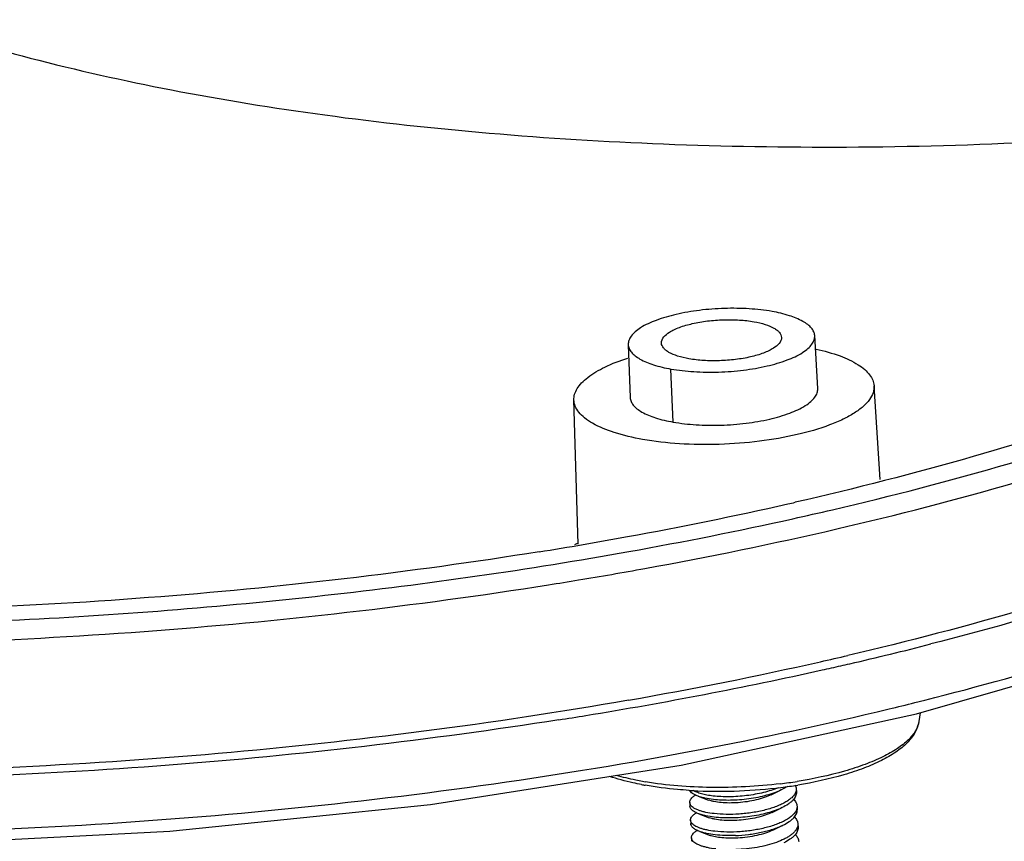
# Model space of a CAD drawing. Units: millimetres. Extents: x 3433 to 3940, y -107 to 245.
# Drawn here: x 3794 to 3811, y 6 to 20 of the extents above; entities that cross this region are included whole.
import ezdxf

# ---------------------------------------------------------------- set-up
doc = ezdxf.new("R2010")
doc.units = ezdxf.units.MM
doc.layers.add('02___PRT_ALL_AXES', color=7, linetype='Continuous')
doc.layers.add('06___PRT_ALL_SURFS', color=7, linetype='Continuous')

# ---------------------------------------------------------------- blocks, each defined once
blk = doc.blocks.new('A$C69525F90')
at = {"color": 7, "linetype": 'Continuous'}
for p, q in [((74.722, 38.72), (74.64, 40.132)), ((69.676, 39.89), (69.728, 38.484)), ((70.872, 37.829), (70.812, 39.242)), ((76.385, 36.297), (76.22, 38.796)), ((68.339, 34.575), (68.229, 38.418)), ((71.082, 28.693), (77.35, 30.057)), ((77.445, 30.084), (77.413, 29.855)), ((64.408, 27.644), (71.082, 28.693)), ((71.535, 27.866), (71.811, 27.763)), ((73.486, 27.904), (73.751, 28.033)), ((73.508, 27.434), (73.773, 27.563)), ((71.557, 27.396), (71.834, 27.293)), ((73.53, 26.965), (73.795, 27.093)), ((71.579, 26.927), (71.856, 26.823))]:
    blk.add_line(p, q, dxfattribs=at)
for points in [[(5.246, 40.785), (6, 38.156), (7.792, 35.82), (10.609, 33.655), (14.36, 31.723), (18.944, 30.061), (24.263, 28.692), (30.207, 27.641), (36.647, 26.928), (43.441, 26.569), (50.436, 26.57), (57.476, 26.931), (64.408, 27.644)], [(77.35, 30.057), (83.076, 31.706), (88.134, 33.608), (92.236, 35.624)]]:
    blk.add_lwpolyline(points, dxfattribs=at)
for centre, radius, start, end in [((52.559, 130.099), 96.837, 282.74766, 282.86729), ((51.244, 136.024), 102.906, 280.30515, 282.73397), ((52.463, 132.528), 99.642, 282.51617, 283.13862), ((50.566, 141.38), 108.695, 280.13318, 282.48149), ((49.41, 145.734), 112.788, 279.1274, 280.33963), ((70.079, 31.016), 3.99, 116.1127, 117.396), ((48.784, 151.895), 119.879, 279.0084, 279.3948), ((53.95, 125.094), 96.163, 282.9967, 284.32088), ((52.897, 128.472), 99.466, 282.71668, 283.15001), ((50.747, 139.382), 110.805, 279.24376, 282.55986), ((51.175, 136.25), 107.432, 279.92083, 282.69974), ((52.637, 130.7), 101.92, 282.58405, 282.86697), ((52.911, 129.499), 100.689, 282.86728, 283.00869), ((54.038, 123.808), 96.303, 283.56201, 283.98083), ((48.895, 149.935), 121.519, 278.96378, 279.30661), ((71.582, 36.363), 8.333, 259.2703, 259.9437), ((71.592, 36.918), 8.791, 259.9431, 260.4431), ((72.088, 41.521), 13.523, 267.6373, 277.0221), ((72.195, 40.889), 12.783, 276.878, 278.8996), ((72.225, 40.368), 12.362, 277.0454, 279.1435), ((72.052, 40.26), 12.261, 266.4524, 267.5638)]:
    blk.add_arc(centre, radius, start, end, dxfattribs=at)
for points, knots in [([(67.301, 34.374), (63.856, 33.82), (56.85, 33.01), (46.364, 32.631), (37.741, 33.009), (31.174, 33.751), (26.634, 34.496), (22.45, 35.429), (18.677, 36.537), (15.366, 37.805), (12.56, 39.216), (10.601, 40.545), (9.345, 41.676), (8.37, 42.757), (7.639, 43.931), (7.238, 45.162), (7.149, 45.774), (7.131, 46.077)], [0, 0, 0, 0, 0.161577, 0.32605, 0.485362, 0.56068, 0.631903, 0.69825, 0.759052, 0.813795, 0.862174, 0.904182, 0.92293, 0.940299, 0.971524, 0.985955, 1, 1, 1, 1]), ([(5.64, 45.754), (5.65, 45.441), (5.728, 44.807), (6.112, 43.533), (6.841, 42.314), (7.823, 41.192), (9.096, 40.016), (11.092, 38.635), (13.96, 37.167), (17.354, 35.846), (21.229, 34.69), (25.534, 33.714), (30.209, 32.931), (35.192, 32.354), (40.413, 31.99), (47.64, 31.796), (56.735, 32.106), (63.986, 32.929), (67.555, 33.495)], [0, 0, 0, 0, 0.014064, 0.028469, 0.059533, 0.076787, 0.095409, 0.137152, 0.185281, 0.23981, 0.300448, 0.366689, 0.437871, 0.513211, 0.591834, 0.672799, 0.837748, 1, 1, 1, 1]), ([(69.684, 30.424), (66.067, 29.789), (58.679, 28.843), (49.382, 28.414), (41.948, 28.531), (36.55, 28.848), (31.385, 29.391), (26.527, 30.151), (22.045, 31.116), (18.004, 32.273), (14.46, 33.605), (11.462, 35.093), (9.372, 36.499), (8.039, 37.699), (7.011, 38.845), (6.247, 40.091), (5.844, 41.398), (5.763, 42.048), (5.753, 42.369)], [0, 0, 0, 0, 0.159976, 0.324051, 0.405001, 0.483824, 0.559527, 0.631182, 0.697951, 0.759122, 0.814137, 0.862661, 0.904671, 0.923369, 0.94066, 0.971679, 0.986017, 1, 1, 1, 1]), ([(90.372, 41.519), (89.294, 40.906), (86.939, 39.736), (83.085, 38.21), (78.764, 36.834), (75.714, 36.057), (74.124, 35.694)], [0, 0, 0, 0, 0.214895, 0.454859, 0.717518, 1, 1, 1, 1]), ([(75.113, 35.494), (76.694, 35.863), (79.728, 36.652), (84.028, 38.039), (87.868, 39.572), (90.218, 40.742), (91.296, 41.355)], [0, 0, 0, 0, 0.282093, 0.544532, 0.78457, 1, 1, 1, 1]), ([(75.226, 34.983), (76.831, 35.356), (79.912, 36.153), (84.278, 37.557), (88.176, 39.11), (90.561, 40.297), (91.654, 40.919)], [0, 0, 0, 0, 0.282182, 0.544672, 0.784688, 1, 1, 1, 1]), ([(67.829, 29.9), (64.39, 29.358), (57.403, 28.555), (46.931, 28.145), (38.296, 28.462), (31.678, 29.134), (27.059, 29.82), (22.759, 30.689), (18.83, 31.729), (15.322, 32.926), (12.276, 34.267), (9.725, 35.736), (7.699, 37.322), (6.22, 39.013), (5.594, 40.27), (5.404, 40.889)], [0, 0, 0, 0, 0.157865, 0.318529, 0.47486, 0.549257, 0.620063, 0.686558, 0.748111, 0.80421, 0.854499, 0.898827, 0.937346, 0.970657, 1, 1, 1, 1]), ([(73.505, 40.774), (73.304, 40.81), (72.882, 40.855), (72.236, 40.865), (71.585, 40.816), (70.974, 40.711), (70.446, 40.56), (70.079, 40.397), (69.864, 40.242), (69.756, 40.129), (69.689, 40.012), (69.675, 39.929), (69.676, 39.89)], [0, 0, 0, 0, 0.146685, 0.305166, 0.465146, 0.616708, 0.75105, 0.860202, 0.903925, 0.940844, 0.972143, 1, 1, 1, 1]), ([(74.64, 40.132), (74.638, 40.167), (74.62, 40.24), (74.554, 40.34), (74.453, 40.432), (74.261, 40.555), (73.942, 40.681), (73.661, 40.746), (73.505, 40.774)], [0, 0, 0, 0, 0.075675, 0.159651, 0.25786, 0.372836, 0.654201, 1, 1, 1, 1]), ([(70.56, 39.933), (70.554, 40.053), (70.712, 40.193), (70.898, 40.292), (71.101, 40.377), (71.396, 40.461), (71.79, 40.528), (72.209, 40.56), (72.625, 40.554), (72.896, 40.524), (73.025, 40.501)], [0, 0, 0, 0, 0.135187, 0.186621, 0.244992, 0.379861, 0.532532, 0.693548, 0.852846, 1, 1, 1, 1]), ([(73.025, 40.501), (73.126, 40.483), (73.308, 40.441), (73.515, 40.359), (73.638, 40.279), (73.718, 40.204), (73.754, 40.13), (73.757, 40.083)], [0, 0, 0, 0, 0.347688, 0.629919, 0.744365, 0.842054, 1, 1, 1, 1]), ([(70.812, 39.242), (71.013, 39.206), (71.437, 39.16), (72.085, 39.152), (72.738, 39.2), (73.351, 39.307), (73.878, 39.459), (74.245, 39.623), (74.458, 39.779), (74.565, 39.892), (74.63, 40.01), (74.643, 40.094), (74.64, 40.132)], [0, 0, 0, 0, 0.146985, 0.305794, 0.466041, 0.617734, 0.752006, 0.86084, 0.904348, 0.941054, 0.972186, 1, 1, 1, 1]), ([(69.676, 39.89), (69.677, 39.855), (69.694, 39.782), (69.759, 39.68), (69.86, 39.587), (70.052, 39.463), (70.372, 39.336), (70.655, 39.27), (70.812, 39.242)], [0, 0, 0, 0, 0.075675, 0.159339, 0.257199, 0.371946, 0.653393, 1, 1, 1, 1]), ([(71.292, 39.515), (71.191, 39.533), (71.009, 39.575), (70.802, 39.657), (70.679, 39.737), (70.598, 39.812), (70.562, 39.886), (70.56, 39.933)], [0, 0, 0, 0, 0.347688, 0.629919, 0.744365, 0.842054, 1, 1, 1, 1]), ([(73.757, 40.083), (73.762, 39.964), (73.605, 39.823), (73.418, 39.724), (73.216, 39.639), (72.921, 39.555), (72.527, 39.488), (72.108, 39.457), (71.692, 39.462), (71.421, 39.492), (71.292, 39.515)], [0, 0, 0, 0, 0.135187, 0.186621, 0.244992, 0.379861, 0.532532, 0.693548, 0.852846, 1, 1, 1, 1]), ([(74.683, 39.772), (74.897, 39.724), (75.281, 39.618), (75.713, 39.423), (75.969, 39.238), (76.103, 39.099), (76.191, 38.952), (76.217, 38.847), (76.22, 38.796)], [0, 0, 0, 0, 0.342933, 0.620928, 0.735086, 0.834018, 0.920652, 1, 1, 1, 1]), ([(68.229, 38.418), (68.228, 38.469), (68.243, 38.576), (68.316, 38.731), (68.437, 38.881), (68.673, 39.089), (69.085, 39.324), (69.456, 39.467), (69.664, 39.534)], [0, 0, 0, 0, 0.079402, 0.166054, 0.265019, 0.379222, 0.65731, 1, 1, 1, 1]), ([(11.566, 39.088), (12.271, 38.672), (13.8, 37.878), (16.298, 36.831), (19.092, 35.877), (23.319, 34.705), (29.183, 33.557), (35.398, 32.845), (40.682, 32.51), (46.215, 32.343), (53.212, 32.465), (61.529, 33.12), (67.009, 33.901), (69.689, 34.381)], [0, 0, 0, 0, 0.041446, 0.087181, 0.137087, 0.190953, 0.309321, 0.439373, 0.507688, 0.577541, 0.719804, 0.862013, 1, 1, 1, 1]), ([(5.83, 38.575), (6.152, 37.903), (6.83, 36.936), (7.967, 35.788), (9.423, 34.586), (11.667, 33.183), (14.85, 31.705), (18.581, 30.391), (22.808, 29.26), (27.47, 28.328), (32.5, 27.61), (37.825, 27.116), (45.281, 26.763), (54.757, 26.923), (64.159, 27.84), (71.427, 29.035), (74.923, 29.78), (76.621, 30.19)], [0, 0, 0, 0, 0.03018, 0.04709, 0.065395, 0.106488, 0.15381, 0.207257, 0.266451, 0.330818, 0.399641, 0.472093, 0.547264, 0.701824, 0.855356, 0.929268, 1, 1, 1, 1]), ([(76.22, 38.796), (76.224, 38.734), (76.205, 38.6), (76.099, 38.41), (75.924, 38.229), (75.685, 38.055), (75.384, 37.892), (74.883, 37.681), (74.141, 37.469), (73.156, 37.3), (72.105, 37.22), (71.063, 37.234), (70.382, 37.309), (70.06, 37.366)], [0, 0, 0, 0, 0.027756, 0.058878, 0.095755, 0.139545, 0.190526, 0.24845, 0.382444, 0.534361, 0.694748, 0.85335, 1, 1, 1, 1]), ([(70.872, 37.829), (71.073, 37.793), (71.498, 37.746), (72.148, 37.737), (72.804, 37.787), (73.42, 37.892), (73.951, 38.044), (74.319, 38.21), (74.535, 38.366), (74.644, 38.479), (74.711, 38.597), (74.724, 38.681), (74.722, 38.72)], [0, 0, 0, 0, 0.146572, 0.30503, 0.465343, 0.617223, 0.751257, 0.860179, 0.90404, 0.941035, 0.972228, 1, 1, 1, 1]), ([(70.06, 37.366), (69.804, 37.412), (69.347, 37.517), (68.828, 37.723), (68.52, 37.926), (68.36, 38.079), (68.257, 38.243), (68.231, 38.362), (68.229, 38.418)], [0, 0, 0, 0, 0.347848, 0.629266, 0.743267, 0.84051, 0.924145, 1, 1, 1, 1]), ([(69.728, 38.484), (69.729, 38.448), (69.746, 38.374), (69.811, 38.272), (69.911, 38.177), (70.103, 38.051), (70.427, 37.923), (70.712, 37.857), (70.872, 37.829)], [0, 0, 0, 0, 0.075848, 0.159555, 0.256994, 0.371105, 0.65241, 1, 1, 1, 1]), ([(91.853, 37.529), (90.766, 36.911), (88.395, 35.73), (84.52, 34.182), (80.182, 32.783), (77.121, 31.987), (75.526, 31.614)], [0, 0, 0, 0, 0.215433, 0.455494, 0.717918, 1, 1, 1, 1]), ([(92.352, 37.441), (91.364, 36.879), (89.224, 35.799), (85.748, 34.363), (81.879, 33.046), (79.154, 32.282), (77.736, 31.92)], [0, 0, 0, 0, 0.217729, 0.458244, 0.719703, 1, 1, 1, 1]), ([(77.305, 30.358), (78.739, 30.715), (81.497, 31.47), (85.417, 32.773), (88.946, 34.196), (91.122, 35.267), (92.13, 35.824)], [0, 0, 0, 0, 0.279893, 0.541277, 0.7819, 1, 1, 1, 1]), ([(68.353, 33.624), (68.942, 33.722), (71.243, 34.12), (73.532, 34.589), (75.226, 34.983)], [0, 0, 0, 0, 0.255619, 1, 1, 1, 1]), ([(77.413, 29.855), (77.401, 29.77), (77.331, 29.588), (77.126, 29.345), (76.827, 29.114), (76.439, 28.897), (75.967, 28.699), (75.211, 28.454), (74.599, 28.327), (74.172, 28.26)], [0, 0, 0, 0, 0.06887, 0.150742, 0.250005, 0.367924, 0.503952, 0.6564, 1, 1, 1, 1]), ([(77.413, 29.855), (77.398, 29.751), (77.32, 29.54), (77.099, 29.266), (76.79, 29.021), (76.401, 28.8), (75.938, 28.601), (75.2, 28.357), (74.604, 28.23), (74.189, 28.163)], [0, 0, 0, 0, 0.082629, 0.172293, 0.273888, 0.39049, 0.522728, 0.669798, 1, 1, 1, 1]), ([(70.03, 28.175), (69.954, 28.19), (69.668, 28.248), (69.384, 28.324), (69.18, 28.392)], [0, 0, 0, 0, 0.264512, 1, 1, 1, 1]), ([(70.057, 28.261), (69.996, 28.272), (69.763, 28.316), (69.531, 28.37), (69.362, 28.417)], [0, 0, 0, 0, 0.260981, 1, 1, 1, 1]), ([(71.293, 28.022), (71.191, 28.029), (70.801, 28.058), (70.412, 28.107), (70.127, 28.158)], [0, 0, 0, 0, 0.260152, 1, 1, 1, 1]), ([(73.726, 28.198), (73.111, 28.123), (71.908, 28.06), (70.706, 28.152), (70.132, 28.248)], [0, 0, 0, 0, 0.51564, 1, 1, 1, 1]), ([(73.666, 28.091), (73.606, 28.065), (73.478, 28.018), (73.274, 27.96), (73.055, 27.914), (72.828, 27.879), (72.596, 27.857), (72.368, 27.848), (72.15, 27.852), (72.008, 27.863), (71.94, 27.871)], [0, 0, 0, 0, 0.111774, 0.233041, 0.361214, 0.493388, 0.626475, 0.75731, 0.882809, 1, 1, 1, 1]), ([(73.922, 28.132), (73.91, 28.123), (73.855, 28.086), (73.796, 28.055), (73.751, 28.033)], [0, 0, 0, 0, 0.23384, 1, 1, 1, 1]), ([(74.122, 28.166), (74.13, 28.151), (74.143, 28.119), (74.148, 28.085), (74.149, 28.068)], [0, 0, 0, 0, 0.510571, 1, 1, 1, 1]), ([(74.149, 28.068), (74.15, 28.054), (74.148, 28.026), (74.142, 27.998), (74.137, 27.984)], [0, 0, 0, 0, 0.492377, 1, 1, 1, 1]), ([(71.535, 27.866), (71.507, 27.876), (71.457, 27.898), (71.391, 27.935), (71.341, 27.976), (71.318, 28.008), (71.31, 28.023)], [0, 0, 0, 0, 0.313791, 0.582848, 0.809421, 1, 1, 1, 1]), ([(71.313, 27.699), (71.313, 27.707), (71.314, 27.724), (71.324, 27.76), (71.351, 27.804), (71.402, 27.853), (71.445, 27.882), (71.469, 27.896)], [0, 0, 0, 0, 0.095019, 0.193751, 0.414134, 0.680073, 1, 1, 1, 1]), ([(71.94, 27.871), (71.883, 27.877), (71.776, 27.893), (71.629, 27.926), (71.505, 27.967), (71.433, 28.002), (71.402, 28.022)], [0, 0, 0, 0, 0.304092, 0.574536, 0.807157, 1, 1, 1, 1]), ([(71.944, 27.777), (71.868, 27.785), (71.76, 27.802), (71.624, 27.836), (71.563, 27.856), (71.535, 27.866)], [0, 0, 0, 0, 0.543709, 0.783655, 1, 1, 1, 1]), ([(73.486, 27.904), (73.425, 27.875), (73.292, 27.822), (73.077, 27.761), (72.844, 27.717), (72.606, 27.69), (72.374, 27.682), (72.159, 27.691), (71.996, 27.712), (71.884, 27.739), (71.834, 27.754), (71.811, 27.763)], [0, 0, 0, 0, 0.11858, 0.250593, 0.390698, 0.532811, 0.670589, 0.797869, 0.909114, 0.957317, 1, 1, 1, 1]), ([(73.751, 28.033), (73.691, 28.004), (73.562, 27.951), (73.354, 27.885), (73.127, 27.832), (72.887, 27.792), (72.643, 27.766), (72.4, 27.754), (72.168, 27.757), (72.017, 27.768), (71.944, 27.777)], [0, 0, 0, 0, 0.107794, 0.226776, 0.3542, 0.486876, 0.621344, 0.75402, 0.881363, 1, 1, 1, 1]), ([(74.137, 27.984), (74.119, 27.932), (74.064, 27.856), (73.967, 27.773), (73.87, 27.709), (73.755, 27.649), (73.625, 27.593), (73.48, 27.543), (73.267, 27.482), (72.984, 27.425), (72.635, 27.386), (72.292, 27.376), (72.068, 27.389), (71.962, 27.401)], [0, 0, 0, 0, 0.07098, 0.114549, 0.163991, 0.219212, 0.279827, 0.345242, 0.414705, 0.56217, 0.714445, 0.863122, 1, 1, 1, 1]), ([(74.153, 27.975), (74.154, 27.957), (74.151, 27.919), (74.134, 27.865), (74.103, 27.81), (74.059, 27.757), (74.004, 27.705), (73.911, 27.635), (73.83, 27.591), (73.773, 27.563)], [0, 0, 0, 0, 0.091392, 0.187325, 0.291592, 0.406911, 0.53493, 0.676468, 1, 1, 1, 1]), ([(71.343, 27.622), (71.335, 27.634), (71.32, 27.658), (71.314, 27.686), (71.313, 27.699)], [0, 0, 0, 0, 0.522394, 1, 1, 1, 1]), ([(71.557, 27.396), (71.522, 27.409), (71.461, 27.436), (71.393, 27.48), (71.355, 27.518), (71.335, 27.546), (71.322, 27.575), (71.318, 27.595), (71.318, 27.605)], [0, 0, 0, 0, 0.331567, 0.60162, 0.715679, 0.817941, 0.911373, 1, 1, 1, 1]), ([(71.962, 27.401), (71.888, 27.409), (71.783, 27.426), (71.65, 27.458), (71.565, 27.485), (71.491, 27.514), (71.429, 27.547), (71.38, 27.582), (71.354, 27.609), (71.343, 27.622)], [0, 0, 0, 0, 0.331082, 0.477916, 0.610921, 0.729517, 0.833492, 0.923219, 1, 1, 1, 1]), ([(73.773, 27.563), (73.713, 27.534), (73.584, 27.481), (73.376, 27.416), (73.149, 27.362), (72.91, 27.322), (72.665, 27.296), (72.423, 27.284), (72.19, 27.287), (72.039, 27.298), (71.966, 27.307)], [0, 0, 0, 0, 0.107793, 0.226776, 0.354204, 0.486883, 0.621348, 0.754018, 0.88136, 1, 1, 1, 1]), ([(74.08, 27.782), (74.094, 27.768), (74.118, 27.74), (74.147, 27.694), (74.165, 27.647), (74.17, 27.615), (74.171, 27.599)], [0, 0, 0, 0, 0.277985, 0.532991, 0.771044, 1, 1, 1, 1]), ([(74.171, 27.599), (74.172, 27.585), (74.17, 27.556), (74.164, 27.528), (74.159, 27.515)], [0, 0, 0, 0, 0.4924, 1, 1, 1, 1]), ([(71.336, 27.229), (71.335, 27.238), (71.336, 27.255), (71.346, 27.29), (71.373, 27.334), (71.424, 27.383), (71.467, 27.412), (71.491, 27.426)], [0, 0, 0, 0, 0.095057, 0.193822, 0.414234, 0.680148, 1, 1, 1, 1]), ([(71.966, 27.307), (71.891, 27.316), (71.782, 27.332), (71.646, 27.366), (71.585, 27.386), (71.557, 27.396)], [0, 0, 0, 0, 0.54372, 0.783658, 1, 1, 1, 1]), ([(73.508, 27.434), (73.447, 27.405), (73.314, 27.352), (73.099, 27.292), (72.867, 27.247), (72.628, 27.221), (72.396, 27.212), (72.181, 27.221), (72.018, 27.243), (71.906, 27.269), (71.856, 27.284), (71.834, 27.293)], [0, 0, 0, 0, 0.11858, 0.250593, 0.390697, 0.532811, 0.670589, 0.797869, 0.909114, 0.957315, 1, 1, 1, 1]), ([(74.159, 27.515), (74.142, 27.462), (74.087, 27.386), (73.989, 27.303), (73.892, 27.239), (73.778, 27.179), (73.647, 27.123), (73.502, 27.073), (73.29, 27.013), (73.006, 26.955), (72.657, 26.916), (72.314, 26.906), (72.09, 26.919), (71.984, 26.931)], [0, 0, 0, 0, 0.070967, 0.11453, 0.163966, 0.219183, 0.279795, 0.345209, 0.414673, 0.562142, 0.714426, 0.863113, 1, 1, 1, 1]), ([(73.795, 27.093), (73.852, 27.121), (73.933, 27.166), (74.026, 27.236), (74.082, 27.287), (74.125, 27.341), (74.156, 27.395), (74.174, 27.45), (74.177, 27.487), (74.176, 27.505)], [0, 0, 0, 0, 0.323544, 0.465082, 0.593098, 0.708413, 0.812674, 0.908604, 1, 1, 1, 1]), ([(74.102, 27.313), (74.116, 27.299), (74.14, 27.271), (74.169, 27.225), (74.188, 27.177), (74.193, 27.145), (74.193, 27.129)], [0, 0, 0, 0, 0.278093, 0.533123, 0.771131, 1, 1, 1, 1]), ([(71.365, 27.153), (71.357, 27.164), (71.342, 27.188), (71.336, 27.216), (71.336, 27.229)], [0, 0, 0, 0, 0.522432, 1, 1, 1, 1]), ([(71.579, 26.927), (71.544, 26.939), (71.483, 26.966), (71.416, 27.01), (71.377, 27.048), (71.357, 27.076), (71.344, 27.105), (71.34, 27.125), (71.34, 27.135)], [0, 0, 0, 0, 0.331532, 0.601585, 0.715653, 0.81793, 0.911372, 1, 1, 1, 1]), ([(71.984, 26.931), (71.911, 26.939), (71.805, 26.956), (71.672, 26.988), (71.587, 27.015), (71.513, 27.044), (71.452, 27.077), (71.402, 27.112), (71.376, 27.139), (71.365, 27.153)], [0, 0, 0, 0, 0.331055, 0.477882, 0.610884, 0.729484, 0.833468, 0.923206, 1, 1, 1, 1]), ([(72.528, 26.819), (72.644, 26.824), (72.875, 26.843), (73.21, 26.898), (73.474, 26.967), (73.666, 27.035), (73.754, 27.073), (73.795, 27.093)], [0, 0, 0, 0, 0.267283, 0.531869, 0.780084, 0.894233, 1, 1, 1, 1]), ([(74.181, 27.044), (74.168, 27.003), (74.13, 26.944), (74.062, 26.875), (73.996, 26.822), (73.917, 26.772), (73.793, 26.705), (73.613, 26.63), (73.371, 26.557), (73.106, 26.5), (72.829, 26.461), (72.64, 26.447), (72.545, 26.444)], [0, 0, 0, 0, 0.071524, 0.113567, 0.160334, 0.211941, 0.268311, 0.394228, 0.535024, 0.686364, 0.843167, 1, 1, 1, 1]), ([(74.198, 27.035), (74.199, 27.017), (74.196, 26.98), (74.178, 26.925), (74.147, 26.871), (74.104, 26.818), (74.048, 26.766), (73.955, 26.696), (73.875, 26.651), (73.817, 26.623)], [0, 0, 0, 0, 0.091393, 0.187324, 0.29159, 0.406908, 0.534927, 0.676464, 1, 1, 1, 1]), ([(74.193, 27.129), (74.194, 27.115), (74.193, 27.086), (74.186, 27.058), (74.181, 27.044)], [0, 0, 0, 0, 0.49234, 1, 1, 1, 1]), ([(71.358, 26.759), (71.357, 26.768), (71.358, 26.785), (71.368, 26.82), (71.395, 26.864), (71.446, 26.913), (71.489, 26.942), (71.513, 26.956)], [0, 0, 0, 0, 0.095071, 0.193846, 0.414269, 0.680174, 1, 1, 1, 1]), ([(71.388, 26.683), (71.379, 26.694), (71.365, 26.719), (71.358, 26.746), (71.358, 26.759)], [0, 0, 0, 0, 0.522438, 1, 1, 1, 1]), ([(71.988, 26.837), (71.913, 26.846), (71.804, 26.863), (71.668, 26.896), (71.607, 26.916), (71.579, 26.927)], [0, 0, 0, 0, 0.54372, 0.783661, 1, 1, 1, 1]), ([(72.593, 26.75), (72.519, 26.746), (72.379, 26.743), (72.179, 26.754), (72.028, 26.775), (71.924, 26.8), (71.877, 26.815), (71.856, 26.823)], [0, 0, 0, 0, 0.295127, 0.566725, 0.804382, 0.907845, 1, 1, 1, 1]), ([(72.528, 26.819), (72.434, 26.816), (72.254, 26.815), (72.074, 26.827), (71.988, 26.837)], [0, 0, 0, 0, 0.519214, 1, 1, 1, 1]), ([(73.53, 26.965), (73.466, 26.933), (73.324, 26.878), (73.095, 26.815), (72.848, 26.771), (72.678, 26.755), (72.593, 26.75)], [0, 0, 0, 0, 0.222695, 0.471411, 0.73478, 1, 1, 1, 1]), ([(74.124, 26.843), (74.138, 26.829), (74.163, 26.801), (74.191, 26.755), (74.21, 26.707), (74.215, 26.675), (74.216, 26.659)], [0, 0, 0, 0, 0.27802, 0.533034, 0.771072, 1, 1, 1, 1]), ([(72.006, 26.461), (71.933, 26.47), (71.827, 26.486), (71.694, 26.518), (71.609, 26.545), (71.536, 26.575), (71.474, 26.607), (71.424, 26.642), (71.398, 26.669), (71.388, 26.683)], [0, 0, 0, 0, 0.331051, 0.477877, 0.610879, 0.72948, 0.833464, 0.923204, 1, 1, 1, 1])]:
    blk.add_open_spline(points, degree=3, knots=knots, dxfattribs=at)
at = {"layer": '02___PRT_ALL_AXES', "color": 7, "linetype": 'Continuous'}
for p, q in [((74.149, 28.068), (74.153, 27.975)), ((71.313, 27.699), (71.318, 27.605)), ((74.171, 27.599), (74.176, 27.505)), ((71.336, 27.229), (71.34, 27.135)), ((74.193, 27.129), (74.198, 27.035)), ((71.358, 26.759), (71.362, 26.665))]:
    blk.add_line(p, q, dxfattribs=at)
at = {"layer": '06___PRT_ALL_SURFS', "color": 7, "linetype": 'Continuous'}
blk.add_open_spline([(50.36, 48.545), (51.476, 48.158), (53.844, 47.456), (57.6, 46.619), (61.681, 45.959), (66.054, 45.482), (70.689, 45.198), (77.302, 45.089), (82.368, 45.345), (85.792, 45.673)], degree=3, knots=[0, 0, 0, 0, 0.099095, 0.20677, 0.322442, 0.445536, 0.575475, 0.711654, 1, 1, 1, 1], dxfattribs=at)

msp = doc.modelspace()

# ---------------------------------------------------------------- block references
at = {"xscale": 0.6506917393135154, "yscale": 0.6506917393135085, "zscale": 0.6506917393135087}
msp.add_blockref('A$C69525F90', (3759.261, -11.292), dxfattribs=at)

doc.saveas('drawing.dxf')
